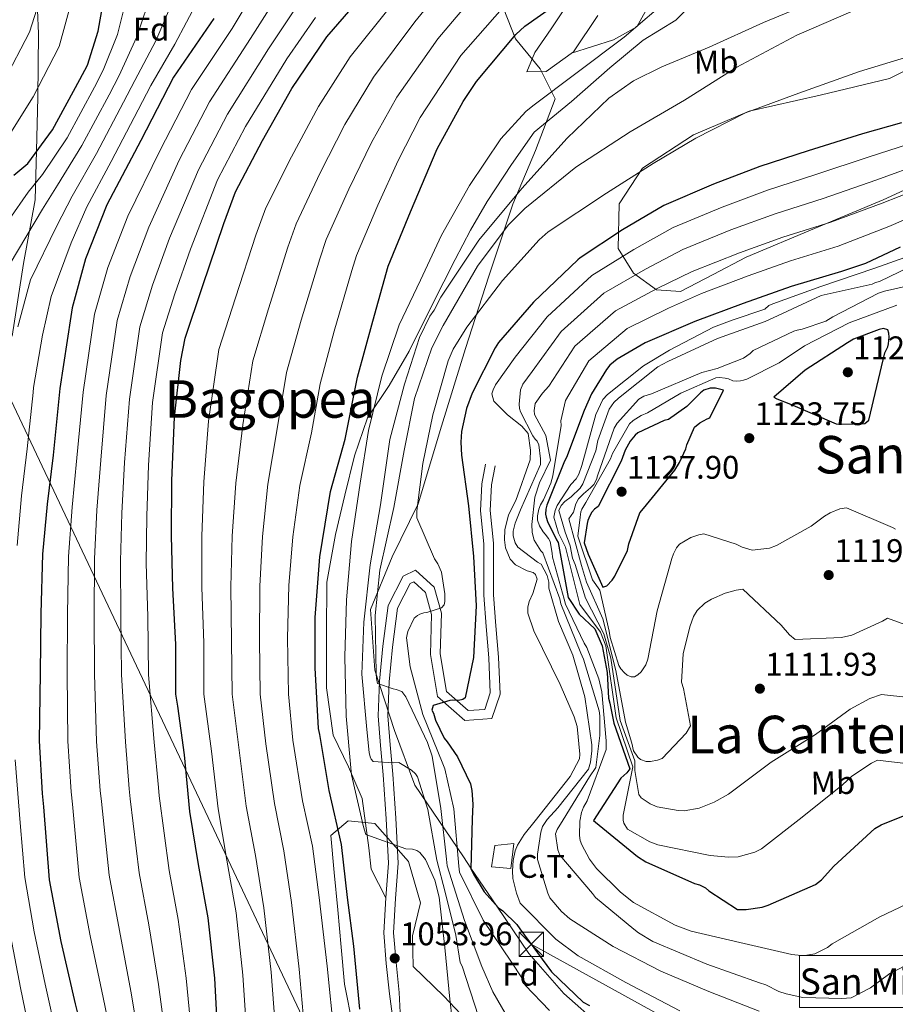
# Model space of a CAD drawing. Extents: x 641239 to 648142, y 748599 to 753369.
# Drawn here: x 646069 to 646337, y 751999 to 752301 of the extents above; entities that cross this region are included whole.
import ezdxf
from ezdxf.enums import TextEntityAlignment as Align

# ---------------------------------------------------------------- set-up
doc = ezdxf.new("R2010")
doc.units = 0
doc.header["$MEASUREMENT"] = 0
doc.linetypes.add('DGN Style 3', pattern=[111.159636, 79.39974, -31.759896])
doc.linetypes.add('DGN Style 7', pattern=[158.79948, 71.459766, -31.759896, 23.819922, -31.759896])
for name, color, linetype in [('Nivel 1', 7, 'Continuous'), ('Nivel 19', 7, 'Continuous'), ('Nivel 21', 7, 'Continuous'), ('Nivel 32', 7, 'Continuous'), ('Nivel 33', 7, 'Continuous'), ('Nivel 35', 7, 'Continuous'), ('Nivel 36', 7, 'Continuous'), ('Nivel 37', 7, 'Continuous'), ('Nivel 4', 7, 'Continuous'), ('Nivel 41', 7, 'Continuous'), ('Nivel 44', 7, 'Continuous'), ('Nivel 45', 7, 'Continuous'), ('Nivel 5', 7, 'Continuous'), ('Nivel 57', 7, 'Continuous'), ('Nivel 62', 7, 'Continuous'), ('Nivel 7', 7, 'Continuous')]:
    doc.layers.add(name, color=color, linetype=linetype)
doc.styles.add('Style-arial', font='arial.shx', dxfattribs={"bigfont": 'arialbig.shx'})
doc.styles.add('Style-arialn', font='arialn.shx', dxfattribs={"bigfont": 'arialnbig.shx'})
doc.styles.add('Style-times', font='times.shx', dxfattribs={"bigfont": 'timesbig.shx'})

# ---------------------------------------------------------------- blocks, each defined once
blk = doc.blocks.new('5PATER_4')
at = {"layer": 'Nivel 7', "linetype": 'Continuous', "lineweight": 0}
h = blk.add_hatch(color=53, dxfattribs=at)
edge = h.paths.add_edge_path()
edge.add_ellipse((0, 0), major_axis=(-1.08, -1.13), ratio=0.999422, start_angle=0, end_angle=360)
blk = doc.blocks.new('5TME')
at = {"layer": 'Nivel 32', "color": 7, "linetype": 'Continuous', "lineweight": 0}
for p, q in [((-3.75, 3.75), (3.75, -3.75)), ((3.72, 3.78), (-3.72, -3.78))]:
    blk.add_line(p, q, dxfattribs=at)
at = {"layer": 'Nivel 32', "color": 7, "linetype": 'Continuous', "lineweight": 0, "flags": 128}
blk.add_lwpolyline([(-3.75, -3.75), (3.75, -3.75), (3.75, 3.75), (-3.75, 3.75), (-3.72, -3.78)], dxfattribs=at)

msp = doc.modelspace()

# ---------------------------------------------------------------- linework, layer by layer
at = {"layer": 'Nivel 1', "color": 7, "linetype": 'Continuous', "lineweight": 0}
msp.add_polyline3d([(646067.1, 752384.905, 950.562), (646069.94, 752375.593, 951.971), (646072.468, 752364.111, 954.435), (646073.522, 752354.996, 956.328), (646074.105, 752344.722, 958.422), (646074.556, 752326.694, 961.771), (646073.794, 752310.786, 963.953), (646074.385, 752296.32, 966.427), (646074.118, 752276.87, 970.645), (646073.758, 752260.34, 974.93), (646073.349, 752245.334, 982.37), (646069.782, 752225.779, 987.37), (646066.299, 752203.558, 989.276)], dxfattribs=at)
at = {"layer": 'Nivel 21', "color": 7, "linetype": 'DGN Style 3', "lineweight": 0}
for points in [[(646276.295, 752307.075, 1056.683), (646269.867, 752300.429, 1056.742), (646259.864, 752294.318, 1055.851), (646249.603, 752285.825, 1056.029), (646237.887, 752275.525, 1055.91), (646226.452, 752266.121, 1056.088), (646219.484, 752256.197, 1056.742), (646211.947, 752244.777, 1056.742), (646206.846, 752236.032, 1057.118), (646202.137, 752227.079, 1057.455), (646195.234, 752213.292, 1057.455), (646188.043, 752198.906, 1057.099), (646181.977, 752188.403, 1055.791), (646175.306, 752178.484, 1054.721), (646171.34, 752166.826, 1055.078), (646168.319, 752154.761, 1054.85), (646165.501, 752142.655, 1054.424), (646162.772, 752128.047, 1053.354), (646162.738, 752112.294, 1053.77), (646162.718, 752095.65, 1053.354), (646164.743, 752081.12, 1054.068), (646169.408, 752071.406, 1054.38), (646173.687, 752061.654, 1054.543), (646175.722, 752046.53, 1054.068), (646176.425, 752040.003, 1054.246), (646180.941, 752031.162, 1053.332)], [(646180.941, 752031.162, 1053.332), (646181.708, 752041.869, 1054.388), (646180.974, 752055.426, 1057.076), (646180.069, 752068.888, 1059.975), (646179.258, 752077.933, 1061.675), (646178.578, 752086.992, 1063.244), (646178.955, 752097.689, 1064.71), (646180.005, 752108.415, 1066.096), (646181.58, 752120.924, 1068.117), (646186.185, 752129.917, 1068.771), (646190.018, 752131.764, 1068.712), (646195.752, 752126.51, 1068.533), (646197.966, 752118.522, 1069.425), (646197.58, 752106.033, 1070.495), (646199.556, 752094.475, 1073.347), (646206.191, 752088.641, 1074.298), (646211.238, 752089.023, 1074.655), (646212.936, 752094.104, 1074.595), (646212.461, 752104.795, 1074.536), (646211.674, 752114.448, 1074.589), (646210.95, 752124.089, 1074.833), (646210.985, 752139.841, 1076.795), (646209.926, 752149.929, 1077.092), (646210.381, 752158.258, 1077.211), (646211.471, 752164.22, 1077.448)], [(646195.429, 751923.722, 1052.189), (646188.844, 751934.695, 1052.189), (646186.59, 751945.06, 1052.486), (646185.917, 751953.963, 1052.621), (646185.402, 751962.873, 1052.665), (646185.186, 751971.491, 1052.479), (646184.818, 751980.101, 1052.308), (646183.538, 751990.932, 1052.391), (646182.079, 752001.752, 1052.546), (646181.063, 752011.098, 1052.731), (646180.282, 752020.446, 1052.962), (646180.941, 752031.162, 1053.332)]]:
    msp.add_polyline3d(points, dxfattribs=at)
at = {"layer": 'Nivel 21', "color": 7, "linetype": 'Continuous', "lineweight": 0}
msp.add_polyline3d([(646185.307, 751996.071, 1052.486), (646185.044, 752002.113, 1052.546), (646184.037, 752011.384, 1052.731), (646183.277, 752020.479, 1052.962), (646183.921, 752030.964, 1053.332), (646184.701, 752041.843, 1054.388), (646183.956, 752055.607, 1057.076), (646183.047, 752069.122, 1059.975), (646182.235, 752078.178, 1061.675), (646181.569, 752087.051, 1063.244), (646181.937, 752097.491, 1064.71), (646182.974, 752108.083, 1066.096), (646184.478, 752120.03, 1068.117), (646188.386, 752127.662, 1068.771), (646189.492, 752128.195, 1068.712), (646193.102, 752124.887, 1068.533), (646194.966, 752118.161, 1069.425), (646194.585, 752105.825, 1070.495), (646196.79, 752092.93, 1073.347), (646205.163, 752085.568, 1074.298), (646213.442, 752086.194, 1074.655), (646215.945, 752093.683, 1074.595), (646215.443, 752104.983, 1074.536), (646214.652, 752114.681, 1074.589), (646213.937, 752124.198, 1074.833), (646213.972, 752139.994, 1076.795), (646212.922, 752150.004, 1077.092), (646213.353, 752157.907, 1077.211), (646214.409, 752163.683, 1077.448)], dxfattribs=at)
at = {"layer": 'Nivel 32', "color": 6, "linetype": 'DGN Style 7', "lineweight": 0}
msp.add_polyline3d([(646045.154, 751774.241, 1055), (646110.064, 751857.702, 1054.15), (646165.543, 751937.631, 1046.328), (646225.525, 752016.948, 1075), (646296.502, 751977.947, 1075), (646326.456, 751961.628, 1070), (646379.688, 751931.514, 1065), (646411.119, 751911.948, 1060.153)], dxfattribs=at)
at = {"layer": 'Nivel 32', "color": 7, "linetype": 'Continuous', "lineweight": 0}
msp.add_3dface([(646214.377, 752047.217, 1077.671), (646220.191, 752047.908, 1079.6), (646219.25, 752040.166, 1079.764), (646213.298, 752040.661, 1077.316)], dxfattribs=at)
at = {"layer": 'Nivel 33', "color": 7, "linetype": 'Continuous', "lineweight": 0}
msp.add_polyline3d([(645884.99, 752656.341, 870), (645950.892, 752491.737, 910), (645957.047, 752414.192, 915), (646177.214, 751948.277, 1050), (646173.576, 751933.166, 1050.263)], dxfattribs=at)
at = {"layer": 'Nivel 35', "color": 92, "linetype": 'DGN Style 3', "lineweight": 0}
for points in [[(646215.458, 752308.037, 1049.263), (646220.666, 752294.765, 1052.053), (646228.303, 752285.494, 1054.587), (646232.823, 752276.347, 1057.13), (646226.851, 752260.436, 1061.071), (646219.82, 752243.967, 1064.916), (646212.527, 752221.879, 1068.003), (646205.322, 752199.712, 1068.64), (646198.036, 752175.888, 1067.026), (646190.88, 752152.073, 1065.255), (646182.851, 752135.845, 1066.284), (646176.185, 752119.665, 1067.286), (646177.566, 752101.065, 1064.708), (646183.575, 752082.546, 1062.885), (646189.78, 752065.722, 1064.07), (646204.699, 752043.73, 1067.605), (646206.993, 752040.348, 1075), (646214.913, 752028.673, 1075), (646224.771, 752014.14, 1072.363), (646235.466, 752001.852, 1073.298), (646248.012, 751990.828, 1073.21), (646260.069, 751982.229, 1073.52), (646272.819, 751975.16, 1072.702), (646285.945, 751973.918, 1070.562)], [(646513.16, 752231.393, 1079.303), (646486.35, 752240.256, 1079.642), (646459.541, 752249.12, 1079.98), (646442.368, 752258.003, 1081.345), (646425.384, 752267.172, 1083.196), (646402.877, 752271.349, 1084.303), (646380.523, 752267.271, 1085.396), (646357.01, 752256.299, 1088.161), (646333.49, 752245.327, 1090.305), (646312.414, 752236.501, 1090.39), (646291.464, 752227.699, 1090.305), (646281.338, 752222.419, 1090.277), (646271.325, 752217.207, 1090.135), (646263.979, 752217.726, 1087.422), (646256.841, 752222.89, 1083.873), (646252.174, 752230.361, 1082.097), (646252.489, 752244.087, 1079.686), (646259.69, 752255.101, 1077.78), (646275.3, 752265.299, 1075.518), (646292.409, 752272.574, 1074.056), (646314.108, 752277.47, 1073.79), (646335.408, 752282.601, 1073.717), (646361.292, 752295.468, 1073.044), (646387.476, 752307.168, 1070.332)], [(646208.228, 751991.012, 1058.823), (646198.751, 752001.01, 1060.515), (646189.288, 752010.163, 1057.807), (646189.133, 752019.578, 1057.942), (646191.502, 752029.667, 1057.807), (646187.906, 752042.304, 1055.776), (646177.555, 752053.981, 1054.253), (646169.367, 752054.796, 1053.983), (646164.072, 752050.37, 1053.745), (646165.096, 752039.013, 1051.848), (646166.145, 752027.552, 1050.36), (646167.18, 752016.116, 1050.426), (646168.218, 752004.734, 1050.529), (646171.381, 751988.685, 1050.69)]]:
    msp.add_polyline3d(points, dxfattribs=at)
at = {"layer": 'Nivel 36', "color": 92, "linetype": 'Continuous', "lineweight": 0}
for points in [[(646309.764, 752347.485, 1053.35), (646312.618, 752342.052, 1054.788), (646313.126, 752336.982, 1055.719), (646307.689, 752333.083, 1056.142), (646297.965, 752332.498, 1054.28), (646284.927, 752327.625, 1053.35), (646274.949, 752316.879, 1053.011), (646262.426, 752306.513, 1054.619), (646257.906, 752298.397, 1054.45), (646250.777, 752294.47, 1054.28), (646237.912, 752290.36, 1051.657)], [(646245.939, 752301.879, 1051.107), (646238.455, 752290.754, 1051.26), (646230.092, 752284.69, 1051.767), (646224.169, 752284.591, 1050.752), (646226.609, 752290.556, 1050.583), (646231.615, 752297.794, 1050.15), (646236.523, 752305.11, 1049.736)]]:
    msp.add_polyline3d(points, dxfattribs=at)
at = {"layer": 'Nivel 4', "color": 30, "linetype": 'Continuous', "lineweight": 30, "flags": 128}
for points, elevation in [([(646066.827, 752252.871), (646071.089, 752256.478), (646078.676, 752266.819), (646087.062, 752282.281), (646089.347, 752286.641), (646092.708, 752297.109), (646095.482, 752313.361)], 975), ([(646129.442, 751987.077), (646128.431, 752006.508), (646126.452, 752025.039), (646123.429, 752041.391), (646120.801, 752057.652), (646119.135, 752075.108), (646117.119, 752090.004), (646116.468, 752093.725), (646116.509, 752108.95), (646115.533, 752126.221), (646115.169, 752142.225), (646115.278, 752159.219), (646116.034, 752178.679), (646118.005, 752195.999), (646119.363, 752202.897), (646124.699, 752218.702), (646131.251, 752238.062), (646134.822, 752247.747), (646143.105, 752263.502), (646152.072, 752279.465), (646162.808, 752295.36), (646175.72, 752310.308)], 1025), ([(646172.964, 751997.022), (646171.07, 752016.34), (646169.151, 752031.336), (646167.308, 752047.61), (646163.497, 752064.146), (646160.657, 752081.288), (646160.233, 752083.147), (646159.235, 752101.792), (646159.273, 752117.213), (646160.633, 752135.8), (646163.932, 752155.892), (646168.479, 752171.88), (646172.189, 752190.898), (646176.912, 752208.067), (646181.64, 752224.942), (646188.434, 752241.654), (646196.657, 752260.945), (646204.665, 752275.516), (646208.688, 752281.673), (646220.825, 752296.019), (646223.532, 752298.618), (646240.035, 752310.287)], 1050), ([(646128.159, 752300.988), (646115.788, 752283.004), (646105.798, 752263.586), (646095.324, 752243.768), (646088.822, 752227.256), (646084.654, 752212.159), (646084.305, 752209.501), (646080.94, 752187.444), (646078.826, 752166.978), (646077.012, 752152.019), (646075.598, 752136.672), (646075.117, 752118.395), (646074.832, 752100.121), (646074.588, 752079.393), (646075.448, 752063.201), (646075.909, 752059.083), (646077.657, 752036.718), (646081.213, 752017.82), (646085.658, 751998.643), (646090.292, 751979.862)], 1000), ([(646339.104, 752269.002), (646327.162, 752265.628), (646310.493, 752260.375), (646295.647, 752255.552), (646281.382, 752250.167), (646266.164, 752243.623), (646253.478, 752236.148), (646240.525, 752227.525), (646239.849, 752226.885), (646226.167, 752213.961), (646215.451, 752201.544), (646214.448, 752199.926), (646207.359, 752186.025), (646205.664, 752181.364), (646204.123, 752174.304), (646203.893, 752170.983), (646204.13, 752167.041), (646206.277, 752151.464), (646207.795, 752135.876), (646208.618, 752120.791), (646207.796, 752104.936), (646205.199, 752092.597), (646204.522, 752092.014), (646203.212, 752091.706), (646201.437, 752091.848), (646200.58, 752091.776), (646195.459, 752090.204), (646195.025, 752088.824), (646195.499, 752087.803), (646196.163, 752085.698), (646198.771, 752080.194), (646199.763, 752079.066), (646202.87, 752074.486), (646206.897, 752066.203), (646207.331, 752064.151), (646207.631, 752059.924), (646207.364, 752055.345), (646206.988, 752040.126), (646207.76, 752038.423), (646211.11, 752033.046), (646215.424, 752028.085), (646216.755, 752027.192), (646221.113, 752023.032), (646222.051, 752021.676), (646231.765, 752008.455), (646241.469, 751999.237), (646243.374, 751998.182)], 1075), ([(646338.723, 752230.82), (646328.055, 752225.781), (646320.66, 752223.37), (646305.296, 752218.768), (646290.514, 752213.489), (646275.736, 752207.981), (646260.46, 752201.493), (646251.851, 752196.488), (646249.651, 752194.622), (646248.587, 752193.288), (646244.023, 752185.778), (646241.762, 752180.707), (646236.284, 752166.261), (646235.673, 752165.164), (646230.293, 752151.692), (646230.027, 752150.487), (646229.939, 752148.941), (646230.068, 752148.028), (646230.491, 752146.663), (646233.216, 752140.989), (646233.744, 752140.197), (646236.817, 752123.338), (646240.232, 752118.214), (646245.07, 752113.749), (646247.239, 752108.486), (646248.768, 752100.281), (646249.238, 752092.415), (646249.607, 752090.877), (646250.865, 752084.767), (646255.719, 752070.734), (646254.823, 752069.575), (646252.964, 752067.886), (646244.659, 752054.937), (646245.24, 752054.374), (646258.112, 752043.837), (646260.712, 752042.222), (646275.636, 752035.551), (646277.129, 752035.175), (646278.975, 752034.234), (646279.962, 752033.335), (646288.751, 752027.591), (646291.495, 752027.637), (646296.344, 752028.347), (646298.164, 752028.949), (646312.756, 752035.311), (646314.562, 752036.771), (646318.325, 752040.894), (646330.943, 752052.485), (646332.868, 752053.604), (646343.775, 752058.018)], 1100), ([(646333.945, 752198.371), (646334.885, 752200.274), (646335.156, 752201.193), (646335.294, 752203.197), (646335.216, 752204.454), (646334.914, 752205.421), (646333.591, 752205.857), (646332.223, 752205.605), (646324.38, 752202.615), (646322.569, 752201.498), (646309.555, 752193.103), (646299.971, 752184.823), (646300.837, 752184.322), (646305.097, 752182.62), (646319.095, 752176.62), (646320.527, 752176.472), (646327.843, 752176.708), (646329.085, 752177.701), (646333.945, 752198.371)], 1125), ([(646284.495, 752186.909), (646282.082, 752187.556), (646280.424, 752187.528), (646278.489, 752186.924), (646277.473, 752186.163), (646273.196, 752181.974), (646267.658, 752177.993), (646266.291, 752177.627), (646258.233, 752173.833), (646257.443, 752173.191), (646255.874, 752171.277), (646254.376, 752168.507), (646253.116, 752165.169), (646246.086, 752151.212), (646244.897, 752150.449), (646244.112, 752149.52), (646243.444, 752148.423), (646242.839, 752146.983), (646242.626, 752146.007), (646241.732, 752140.11), (646242.941, 752136.626), (646247.469, 752126.529), (646248.663, 752126.949), (646250.351, 752128.636), (646251.188, 752129.85), (646255.059, 752137.807), (646255.484, 752139.759), (646258.871, 752149.309), (646259.935, 752150.642), (646269.519, 752162.354), (646271.023, 752164.781), (646272.955, 752168.988), (646273.278, 752170.195), (646275.648, 752175.553), (646277.284, 752176.895), (646279.493, 752178.19), (646280.288, 752178.49), (646284.495, 752186.909)], 1125)]:
    msp.add_lwpolyline(points, dxfattribs=dict(at, elevation=elevation))
at = {"layer": 'Nivel 5', "color": 30, "linetype": 'Continuous', "lineweight": 0, "flags": 128}
for points, elevation in [([(646127.937, 752472.807), (646125.194, 752455.485), (646123.541, 752438.663), (646122.168, 752421.203), (646122.212, 752404.465), (646122.057, 752383.693), (646122.076, 752364.314), (646119.019, 752341.307), (646114.366, 752325.441), (646109.436, 752310.012), (646104.443, 752295.106), (646099.066, 752283.52), (646095.995, 752277.599), (646087.639, 752261.958), (646080.163, 752249.82), (646075.594, 752242.512), (646065.681, 752225.838)], 985), ([(646063.705, 752281.596), (646071.577, 752296.804), (646077.582, 752315.823)], 965), ([(646086.196, 752312.628), (646080.675, 752292.385), (646072.685, 752276.962), (646062.186, 752260.273)], 970), ([(646147.268, 751988.005), (646145.691, 752008.351), (646143.461, 752028.183), (646140.903, 752044.215), (646138.098, 752059.303), (646135.78, 752077.361), (646133.75, 752093.679), (646133.609, 752109.916), (646133.322, 752126.626), (646133.757, 752142.106), (646134.901, 752158.457), (646137.076, 752176.285), (646140.066, 752195.907), (646144.876, 752211.874), (646150.852, 752230.835), (646153.372, 752237.994), (646160.758, 752253.586), (646168.371, 752268.456), (646177.119, 752282.998), (646189.835, 752299.951), (646200.858, 752313.587)], 1035), ([(646059.421, 752230.891), (646071.21, 752247.692), (646075.626, 752253.149), (646083.158, 752264.388), (646091.529, 752279.94), (646094.207, 752285.081), (646098.576, 752296.107), (646102.459, 752311.686)], 980), ([(646123.391, 752306.663), (646116.178, 752293.103), (646108.785, 752280.399), (646104.928, 752272.918), (646096.602, 752257.097), (646089.238, 752243.163), (646084.361, 752232.153), (646078.2, 752215.731), (646075.538, 752203.823), (646072.838, 752187.771), (646072.725, 752186.238), (646070.888, 752168.984), (646069.186, 752154.565), (646067.801, 752139.247)], 995), ([(646068.022, 752206.346), (646071.94, 752220.784), (646079.977, 752237.333), (646084.701, 752246.492), (646092.121, 752259.527), (646100.462, 752275.259), (646103.926, 752281.96), (646110.311, 752294.104), (646116.414, 752308.337)], 990), ([(646098.097, 751981.788), (646094.17, 752000.616), (646090.215, 752019.514), (646086.851, 752037.437), (646084.78, 752059.927), (646084.367, 752063.675), (646083.395, 752079.289), (646083.162, 752099.991), (646083.301, 752118.18), (646083.554, 752135.939), (646084.65, 752151.093), (646086.147, 752166.222), (646088.035, 752186.362), (646091.584, 752210.246), (646095.665, 752224.561), (646101.747, 752240.373), (646111.678, 752260.561), (646121.309, 752279.206), (646133.76, 752297.895), (646140.105, 752308.558)], 1005), ([(646142.217, 752126.828), (646143.051, 752142.046), (646144.713, 752158.075), (646147.596, 752175.087), (646150.418, 752192.413), (646154.964, 752208.459), (646160.653, 752227.221), (646162.648, 752233.118), (646169.585, 752248.627), (646176.521, 752262.952), (646184.275, 752276.817), (646196.893, 752294.772), (646208.722, 752308.814)], 1040), ([(646202.645, 751981.655), (646200.507, 752000.099), (646198.985, 752015.921), (646197.24, 752031.395), (646195.895, 752036.579), (646193.042, 752042.996), (646191.348, 752045.085), (646190.421, 752045.756), (646189.099, 752046.134), (646187.038, 752046.215), (646174.779, 752050.644), (646174.053, 752052.978), (646170.412, 752068.936), (646170.205, 752071.049), (646168.739, 752086.929), (646168.321, 752105.172), (646168.889, 752122.574), (646170.363, 752140.562), (646173.04, 752158.399), (646175.574, 752174.575), (646179.702, 752191.235), (646184.989, 752206.941), (646191.511, 752220.723), (646198.033, 752234.448), (646206.588, 752249.751), (646216.19, 752264.042), (646223.83, 752272.465), (646225.976, 752274.16), (646239.199, 752284.048), (646254.059, 752295.223), (646268.891, 752308.057)], 1055), ([(646209.35, 751994.754), (646204.285, 752010.288), (646203.695, 752011.365), (646202.381, 752019.777), (646199.157, 752032.91), (646196.593, 752042.77), (646193.816, 752058.342), (646190.674, 752068.358), (646190.03, 752069.263), (646188.752, 752070.386), (646184.88, 752072.724), (646183.281, 752072.583), (646177.037, 752073.051), (646176.454, 752073.728), (646176.098, 752074.466), (646175.79, 752075.776), (646175.043, 752082.858), (646173.502, 752099.824), (646174.209, 752115.74), (646176.089, 752133.392), (646179.273, 752151.752), (646182.143, 752171.767), (646186.665, 752188.776), (646191.289, 752203.099), (646194.385, 752209.615), (646195.727, 752211.468), (646197.776, 752215.507), (646209.442, 752232.979), (646222.68, 752248.818), (646236.497, 752264.209), (646249.279, 752276.493), (646256.855, 752281.883), (646265.596, 752286.09), (646280.14, 752292.168), (646296.777, 752299.711), (646314.901, 752307.279)], 1060), ([(646105.902, 751983.714), (646102.682, 752002.589), (646099.216, 752021.208), (646096.046, 752038.155), (646093.65, 752060.772), (646093.287, 752064.149), (646092.203, 752079.186), (646091.492, 752099.861), (646091.485, 752117.964), (646091.51, 752135.206), (646092.288, 752150.167), (646093.469, 752165.466), (646095.13, 752185.279), (646098.514, 752208.333), (646102.508, 752221.867), (646108.17, 752236.979), (646117.558, 752257.536), (646126.83, 752275.408), (646139.361, 752294.802), (646146.52, 752306.115)], 1010), ([(646113.706, 751985.639), (646111.193, 752004.562), (646108.218, 752022.901), (646105.24, 752038.874), (646102.521, 752061.616), (646102.206, 752064.622), (646101.01, 752079.082), (646099.823, 752099.731), (646099.668, 752117.749), (646099.467, 752134.473), (646099.926, 752149.24), (646100.79, 752164.709), (646102.226, 752184.197), (646105.443, 752206.419), (646109.352, 752219.172), (646114.592, 752233.584), (646123.437, 752254.511), (646132.351, 752271.611), (646144.961, 752291.708), (646152.936, 752303.671)], 1015), ([(646129.137, 751938.717), (646133.249, 751945.713), (646138.483, 751963.337), (646138.851, 751968.663), (646138.355, 751987.541), (646137.061, 752007.43), (646134.956, 752026.611), (646132.166, 752042.803), (646129.449, 752058.477), (646127.458, 752076.234), (646125.109, 752093.702), (646125.059, 752109.433), (646124.428, 752126.423), (646124.463, 752142.165), (646125.09, 752158.838), (646126.555, 752177.482), (646129.715, 752199.402), (646134.787, 752215.288), (646141.052, 752234.448), (646144.097, 752242.871), (646151.932, 752258.544), (646160.222, 752273.961), (646169.964, 752289.179), (646182.778, 752305.129)], 1030), ([(646165.095, 751988.932), (646162.952, 752010.194), (646160.47, 752031.328), (646158.377, 752047.039), (646155.395, 752060.954), (646152.425, 752079.614), (646151.032, 752093.632), (646150.709, 752110.883), (646151.111, 752127.031), (646152.345, 752141.987), (646154.524, 752157.694), (646158.117, 752173.89), (646160.769, 752188.918), (646165.053, 752205.045), (646170.453, 752223.608), (646171.923, 752228.241), (646178.411, 752243.669), (646184.67, 752257.447), (646191.43, 752270.636), (646203.95, 752289.594), (646216.585, 752304.04)], 1045), ([(646324.292, 752303.316), (646307.024, 752295.877), (646288.594, 752286.073), (646272.515, 752275.965), (646255.857, 752266.248), (646239.218, 752255.386), (646223.525, 752242.71), (646218.404, 752237.591), (646209.003, 752225.019), (646198.494, 752206.766), (646195.004, 752199.9), (646189.656, 752184.364), (646186.49, 752168.406), (646183.348, 752150.962), (646179.091, 752131.726), (646177.606, 752117.856), (646177.961, 752100.013), (646178.043, 752098.526), (646178.355, 752096.93), (646183.131, 752095.293), (646184.106, 752095.138), (646185.776, 752094.479), (646187.061, 752092.899), (646193.645, 752078.877), (646195.089, 752074.611), (646197.816, 752058.637), (646199.562, 752043.105), (646199.769, 752040.992), (646205.083, 752024.203), (646210.41, 752010.104), (646213.686, 752002.321), (646219.102, 751993.143)], 1065), ([(646121.511, 751987.565), (646119.705, 752006.535), (646117.219, 752024.595), (646114.435, 752039.592), (646111.391, 752062.461), (646111.126, 752065.096), (646109.818, 752078.979), (646108.153, 752099.601), (646107.852, 752117.533), (646107.423, 752133.74), (646107.564, 752148.314), (646108.112, 752163.953), (646109.321, 752183.114), (646112.373, 752204.506), (646116.195, 752216.478), (646121.015, 752230.19), (646129.317, 752251.486), (646137.872, 752267.813), (646150.562, 752288.615), (646159.351, 752301.228)], 1020), ([(646231.116, 751996.604), (646223.605, 752004.431), (646222.595, 752006.703), (646219.484, 752011.456), (646210.745, 752024.298), (646203.519, 752039.109), (646203.317, 752040.936), (646201.766, 752058.474), (646199.043, 752070.786), (646198.389, 752072.32), (646192.301, 752087.436), (646188.339, 752102.073), (646187.275, 752110.981), (646187.429, 752112.013), (646187.7, 752112.933), (646189.578, 752116.969), (646190.65, 752117.845), (646191.387, 752118.258), (646192.525, 752118.62), (646193.496, 752118.75), (646197.992, 752120.141), (646198.777, 752121.127), (646198.988, 752122.16), (646199.007, 752124.449), (646197.982, 752131.068), (646196.852, 752133.624), (646195.854, 752135.152), (646190.437, 752147.819), (646190.403, 752149.878), (646192.219, 752164.497), (646195.289, 752179.366), (646199.991, 752195.921), (646201.589, 752199.552), (646205.767, 752206.315), (646216.743, 752220.571), (646227.919, 752233.115), (646230.738, 752235.565), (646248.563, 752247.361), (646262.885, 752256.525), (646275.972, 752264.237), (646291.288, 752272.044), (646307.607, 752278.094), (646326.204, 752284.697), (646346.071, 752290.692)], 1070), ([(646344.115, 752263.329), (646329.169, 752258.522), (646312.797, 752253.062), (646297.996, 752248.321), (646284.039, 752243.128), (646269.07, 752236.864), (646257.024, 752230.13), (646244.136, 752222.1), (646230.425, 752209.454), (646220.606, 752197.095), (646214.53, 752188.554), (646213.812, 752187.055), (646213.432, 752185.79), (646214.065, 752183.529), (646218.228, 752179.375), (646222.661, 752175.891), (646224.562, 752173.618), (646225.276, 752168.538), (646225.211, 752165.562), (646220.785, 752153.074), (646219.343, 752150.361), (646218.571, 752148.631), (646217.443, 752144.207), (646217.325, 752141.002), (646217.651, 752138.604), (646219.082, 752135.138), (646220.714, 752133.335), (646224.29, 752131.564), (646226.131, 752130.965), (646226.828, 752130.347), (646227.365, 752128.983), (646226.009, 752124.555), (646224.905, 752122.134), (646224.477, 752120.354), (646224.449, 752118.58)], 1080), ([(646346.439, 752256.898), (646331.177, 752251.417), (646315.102, 752245.75), (646300.345, 752241.09), (646286.696, 752236.089), (646271.977, 752230.106), (646260.57, 752224.112), (646247.748, 752216.675), (646234.682, 752204.947), (646225.762, 752192.646), (646222.935, 752188.751), (646222.22, 752187.023), (646221.835, 752182.668), (646221.915, 752181.296), (646222.218, 752180.272), (646226.002, 752172.897), (646226.706, 752171.879), (646227.287, 752171.317), (646227.878, 752170.183), (646228.351, 752165.842), (646228.322, 752164.183), (646222.204, 752150.236), (646220.555, 752146.147), (646219.967, 752143.677), (646219.991, 752142.247), (646220.598, 752140.14), (646221.365, 752138.78), (646227.391, 752134.189), (646228.546, 752133.522), (646230.377, 752130.12), (646230.869, 752128.011), (646230.899, 752126.238), (646233.874, 752115.933), (646238.279, 752105.651), (646241.982, 752092.841)], 1085), ([(646348.763, 752250.466), (646333.184, 752244.311), (646317.406, 752238.437), (646302.695, 752233.858), (646289.354, 752229.05), (646274.883, 752223.347), (646264.116, 752218.094), (646251.359, 752211.251), (646238.94, 752200.439), (646230.917, 752188.196), (646228.973, 752186.075), (646226.752, 752182.864), (646226.387, 752180.684), (646226.465, 752179.484)], 1090), ([(646351.087, 752244.035), (646335.192, 752237.206), (646319.711, 752231.125), (646305.044, 752226.627), (646292.011, 752222.011), (646277.79, 752216.589), (646267.662, 752212.076), (646254.971, 752205.826), (646243.197, 752195.932), (646236.073, 752183.747), (646234.622, 752177.503), (646234.702, 752176.132), (646232.155, 752160.7), (646231.563, 752158.459), (646229.303, 752153.329), (646228.357, 752151.769), (646227.864, 752150.445), (646227.441, 752148.378), (646227.463, 752147.063), (646228.007, 752145.298)], 1095), ([(646297.152, 752211.842), (646298.45, 752212.95), (646299.643, 752213.428), (646314.373, 752218.708), (646330.926, 752224.419), (646346.169, 752229.764)], 1105), ([(646241.294, 752158.163), (646245.358, 752168.357), (646245.993, 752171.457), (646249.437, 752181.069), (646250.89, 752183.152), (646252.24, 752184.491), (646264.381, 752194.075), (646267.442, 752195.785), (646282.657, 752202.79), (646297.273, 752208.011), (646299.772, 752209.139), (646314.417, 752216.02), (646330.151, 752219.428), (646330.887, 752219.841), (646332.537, 752220.384), (646344.002, 752225.895)], 1110), ([(646258.481, 752184.194), (646260.011, 752185.078), (646262.402, 752185.804), (646277.853, 752192.412), (646282.581, 752193.635), (646290.595, 752196.801), (646292.631, 752198.208), (646293.588, 752199.139), (646306.075, 752205.068), (646307.1, 752205.371), (646308.641, 752205.626), (646315.922, 752208.093), (646318.074, 752209.444), (646332.084, 752216.715), (646333.904, 752217.317), (646348.837, 752220.712)], 1115), ([(646337.296, 752144.259), (646336.371, 752144.816), (646322.255, 752150.816), (646320.2, 752150.496), (646317.244, 752149.36), (646315.431, 752148.3), (646311.364, 752145.2), (646300.765, 752139.245), (646298.603, 752138.522), (646293.293, 752137.862), (646290.189, 752138.783), (646288.342, 752139.724), (646278.507, 752142.879), (646276.91, 752142.566), (646274.464, 752141.724), (646270.95, 752139.721), (646270.054, 752138.562), (646269.112, 752136.715), (646268.621, 752135.277), (646264.14, 752119.24), (646261.241, 752104.375), (646260.641, 752102.648), (646259.245, 752100.566), (646258.174, 752099.632), (646257.154, 752099.043), (646256.182, 752099.027), (646254.915, 752099.521), (646254.103, 752100.194), (646252.995, 752101.434), (646252.405, 752102.511), (646249.723, 752111.031), (646249.417, 752113.059), (646246.584, 752125.637), (646244.351, 752128.752), (646239.812, 752142.156), (646240.491, 752148.024), (646240.751, 752149.573), (646241.08, 752150.436), (646242.304, 752152.516), (646249.805, 752165.857), (646250.406, 752167.526), (646255.632, 752176.652), (646256.817, 752177.644), (646259.251, 752179.172), (646261.183, 752180.006), (646271.437, 752186.069), (646282.115, 752190.709), (646283.315, 752190.787), (646285.034, 752190.644), (646286.068, 752190.375), (646287.393, 752189.825), (646288.367, 752189.727), (646289.682, 752189.806), (646290.651, 752189.994), (646291.675, 752190.354), (646301.547, 752195.324), (646309.297, 752200.545), (646323.024, 752207.639), (646337.637, 752213.031)], 1120), ([(646348.177, 752071.497), (646331.725, 752073.454), (646329.852, 752072.565), (646323.911, 752068.576), (646321.038, 752065.896), (646308.674, 752055.964), (646296.194, 752046.202), (646294.151, 752045.196), (646289.026, 752043.737), (646286.053, 752043.63), (646280.437, 752044.166), (646264.364, 752047.445), (646261.888, 752048.377), (646255.016, 752052.267), (646253.898, 752054.079), (646253.711, 752055.048), (646253.686, 752056.535), (646256.64, 752071.367), (646251.537, 752086.375), (646248.38, 752108.552), (646246.769, 752112.706), (646240.389, 752121.216), (646236.024, 752138.802), (646233.876, 752143.09), (646232.425, 752147.946), (646232.847, 752150.07), (646233.452, 752151.568), (646237.636, 752157.988), (646239.322, 752159.789), (646240.1, 752161.175), (646241.085, 752163.823), (646245.287, 752179.455), (646247.498, 752184.126), (646248.904, 752185.579), (646259.969, 752194.46), (646267.899, 752199.226), (646281.454, 752206.317), (646287.197, 752208.472), (646297.152, 752211.842)], 1105), ([(646250.907, 752175.258), (646251.853, 752176.818), (646258.481, 752184.194)], 1115), ([(646226.465, 752179.484), (646229.998, 752173.064), (646231.391, 752165.439), (646228.033, 752158.47), (646226.659, 752154.086), (646225.711, 752145.775), (646225.807, 752143.431), (646226.058, 752142.062), (646226.421, 752140.924), (646228.477, 752137.697), (646229.059, 752137.078), (646234.271, 752122.976), (646234.64, 752121.438), (646240.729, 752106.264), (646241.56, 752104.447), (646246.344, 752088.565), (646246.599, 752087.025), (646246.528, 752080.959), (646245.358, 752071.233), (646243.395, 752068.318), (646235.346, 752055.086), (646233.449, 752052.193), (646232.957, 752050.812), (646233.667, 752045.961), (646234.324, 752044.313), (646244.302, 752032.58), (646245.238, 752031.337), (646257.013, 752021.635), (646258.405, 752020.514), (646262.855, 752017.842), (646279.391, 752010.852), (646295.562, 752005.115), (646297.461, 752004.46)], 1090), ([(646348.763, 752111.84), (646334.775, 752116.985), (646333.246, 752116.044), (646323.878, 752111.769), (646320.744, 752111.03), (646306.508, 752110.449), (646304.711, 752111.85), (646302.2, 752114.897), (646290.461, 752125.858), (646288.349, 752125.594), (646285.047, 752124.623), (646280.787, 752122.779), (646278.804, 752121.602), (646276.382, 752119.33), (646275.325, 752117.539), (646274.119, 752114.372), (646272.083, 752106.1), (646271.656, 752097.34), (646272.261, 752095.405), (646274.34, 752083.94), (646273.003, 752081.744), (646265.697, 752073.899), (646264.217, 752073.416), (646262.05, 752073.037), (646260.733, 752073.072), (646259.064, 752073.674), (646258.252, 752074.347), (646256.847, 752076.268), (646256.372, 752078.603), (646254.469, 752085.096), (646251.422, 752100.935), (646247.439, 752116.773), (646242.471, 752128.082), (646240.929, 752133.106), (646237.084, 752147.516), (646238.463, 752149.534), (646239.221, 752152.122), (646240.055, 752153.566), (646241.572, 752155.193), (646243.717, 752156.945), (646244.672, 752157.991), (646245.505, 752159.549), (646245.886, 752160.7), (646250.907, 752175.258)], 1115), ([(646235.777, 752152.808), (646237.756, 752154.214), (646240.572, 752156.892), (646241.294, 752158.163)], 1110), ([(646348.811, 752091.817), (646332.992, 752093.556), (646329.407, 752092.352), (646323.398, 752089.048), (646312.714, 752081.318), (646299.125, 752072.854), (646286.073, 752063.025), (646281.652, 752060.548), (646276.991, 752058.754), (646272.427, 752057.935), (646270.539, 752057.96), (646264.17, 752059.113), (646261.981, 752059.992), (646259.26, 752061.892), (646258.501, 752062.852), (646257.312, 752070.295), (646257.312, 752073.243), (646252.745, 752085.571), (646249.883, 752104.767), (646247.776, 752112.237), (646242.135, 752123.092), (646238.963, 752133.483), (646238.187, 752135.416), (646237.502, 752139.204), (646235.89, 752143.358), (646233.935, 752150.031), (646234.653, 752151.588), (646235.777, 752152.808)], 1110), ([(646228.007, 752145.298), (646229.124, 752143.486), (646229.823, 752142.754), (646230.818, 752141.398), (646231.291, 752140.49), (646231.98, 752136.897), (646232.057, 752135.697), (646235.598, 752122.799), (646236.024, 752121.318), (646241.707, 752109.37), (646242.587, 752108.011), (646246.295, 752098.405), (646247.163, 752094.357), (646248.499, 752079.39), (646248.544, 752076.702), (646242.685, 752060.986), (646241.573, 752059.022), (646240.971, 752057.411), (646240.443, 752054.713), (646240.344, 752050.363), (646240.542, 752048.822), (646241.022, 752047.457), (646243.383, 752043.091), (646245.548, 752040.209), (646252.878, 752032.894), (646256.934, 752029.815), (646269.694, 752022.819), (646274.531, 752020.955), (646289.521, 752017.486), (646305.429, 752013.803), (646308.352, 752013.509)], 1095), ([(646068.323, 751864.255), (646078.02, 751874.981), (646091.574, 751884.914), (646109.78, 751893.262), (646123.014, 751897.62), (646129.284, 751902.906), (646138.991, 751916.58), (646146.123, 751929.512), (646152.55, 751939.596), (646157.988, 751960.08), (646157.844, 751968.573), (646156.182, 751988.468), (646154.322, 752009.273), (646151.965, 752029.756), (646149.64, 752045.627), (646146.746, 752060.128), (646144.103, 752078.487), (646142.391, 752093.655), (646142.159, 752110.4), (646142.217, 752126.828)], 1040), ([(646224.449, 752118.58), (646226.314, 752113.118), (646234.37, 752096.605), (646238.71, 752086.779), (646239.618, 752083.762), (646240.446, 752075.252), (646240.356, 752073.82), (646237.471, 752068.394), (646226.77, 752054.829), (646223.35, 752050.653), (646221.345, 752047.358), (646220.63, 752045.63), (646219.994, 752042.645), (646219.761, 752039.437), (646219.915, 752037.094), (646220.962, 752032.592), (646222.099, 752029.579), (646233.039, 752018.548), (646239.931, 752013.456), (646254.543, 752005.233), (646271.106, 751996.584)], 1080), ([(646241.982, 752092.841), (646244.057, 752078.172), (646244.089, 752076.285), (646243.689, 752072.788), (646243.095, 752070.662), (646233.682, 752058.777), (646230.423, 752055.232), (646228.971, 752053.091), (646228.428, 752051.366), (646227.454, 752044.599), (646227.48, 752042.998), (646230.571, 752032.637), (646231.224, 752031.217), (646234.784, 752026.986), (646237.395, 752024.798), (646250.638, 752016.266), (646265.296, 752008.672), (646279.988, 752002.452), (646295.42, 751996.474)], 1085), ([(646067.232, 752073.54), (646068.74, 752054.163), (646070.191, 752037.394), (646073.082, 752020.77), (646076.407, 752004.704), (646080.024, 751988.519), (646082.48, 751972.08), (646074.782, 751951.055), (646065.82, 751942.372)], 995), ([(646308.352, 752013.509), (646310.067, 752013.595), (646312.52, 752014.036), (646316.377, 752015.988), (646317.846, 752017.1), (646332.411, 752025.409), (646348.815, 752033.177)], 1095), ([(646067.414, 751955.847), (646073.882, 751972.684), (646072.199, 751987.274), (646068.828, 752003.552), (646065.728, 752019.594)], 990), ([(646297.461, 752004.46), (646301.499, 752002.468), (646303.743, 752001.704), (646308.852, 752000.645), (646320.816, 752000.272), (646323.671, 752000.549), (646329.628, 752003.566), (646335.561, 752008.012), (646349.631, 752015.112)], 1090)]:
    msp.add_lwpolyline(points, dxfattribs=dict(at, elevation=elevation))
at = {"layer": 'Nivel 57', "color": 92, "linetype": 'DGN Style 3', "lineweight": 0}
for points in [[(646248.012, 751990.828, 1073.21), (646235.466, 752001.852, 1073.298), (646224.771, 752014.14, 1072.363), (646214.913, 752028.673, 1075), (646206.993, 752040.348, 1075), (646204.699, 752043.73, 1067.605), (646189.78, 752065.722, 1064.07), (646183.575, 752082.546, 1062.885), (646177.566, 752101.065, 1064.708), (646176.185, 752119.665, 1067.286), (646182.851, 752135.845, 1066.284), (646190.88, 752152.073, 1065.255), (646198.036, 752175.888, 1067.026), (646205.322, 752199.712, 1068.64), (646212.527, 752221.879, 1068.003), (646219.82, 752243.967, 1064.916), (646226.851, 752260.436, 1061.071), (646232.823, 752276.347, 1057.13), (646228.303, 752285.494, 1054.587), (646220.666, 752294.765, 1052.053), (646215.458, 752308.037, 1049.263)], [(646361.292, 752295.468, 1073.044), (646335.408, 752282.601, 1073.717), (646314.108, 752277.47, 1073.79), (646292.409, 752272.574, 1074.056), (646275.3, 752265.299, 1075.518), (646259.69, 752255.101, 1077.78), (646252.489, 752244.087, 1079.686), (646252.174, 752230.361, 1082.097), (646256.841, 752222.89, 1083.873), (646263.979, 752217.726, 1087.422), (646271.325, 752217.207, 1090.135), (646281.338, 752222.419, 1090.277), (646291.464, 752227.699, 1090.305), (646312.414, 752236.501, 1090.39), (646333.49, 752245.327, 1090.305), (646357.01, 752256.299, 1088.161)], [(646171.381, 751988.685, 1050.69), (646168.218, 752004.734, 1050.529), (646167.18, 752016.116, 1050.426), (646166.145, 752027.552, 1050.36), (646165.096, 752039.013, 1051.848), (646164.072, 752050.37, 1053.745), (646169.367, 752054.796, 1053.983), (646177.555, 752053.981, 1054.253), (646187.906, 752042.304, 1055.776), (646191.502, 752029.667, 1057.807), (646189.133, 752019.578, 1057.942), (646189.288, 752010.163, 1057.807), (646198.751, 752001.01, 1060.515), (646208.228, 751991.012, 1058.823)]]:
    msp.add_polyline3d(points, dxfattribs=at)
at = {"layer": 'Nivel 62', "color": 4, "linetype": 'Continuous', "lineweight": 0}
msp.add_3dface([(646307.85, 751997.544, 1090.27), (646307.85, 752013.544, 1090.27), (646402.215, 752013.544, 1090.27), (646402.215, 751997.544, 1090.27)], dxfattribs=at)

# ---------------------------------------------------------------- block references
at = {"layer": 'Nivel 32', "color": 7, "linetype": 'Continuous', "lineweight": 0}
msp.add_blockref('5TME', (646225.525, 752016.948, 1075), dxfattribs=at)
at = {"layer": 'Nivel 7', "color": 53, "linetype": 'Continuous', "lineweight": 0}
for p in [(646322.631, 752192.443, 1127.896), (646292.402, 752172.219, 1123.755), (646253.235, 752155.791, 1127.896), (646316.766, 752130.227, 1119.22), (646295.654, 752095.365, 1111.925), (646183.641, 752012.646, 1053.956)]:
    msp.add_blockref('5PATER_4', p, dxfattribs=at)

# ---------------------------------------------------------------- texts
at = {"layer": 'Nivel 19', "color": 7, "linetype": 'Continuous', "lineweight": 0, "style": 'Style-arial'}
msp.add_text('C.T.', height=7, dxfattribs=at).set_placement((646229.944, 752040.844, 1086.259), align=Align.MIDDLE_CENTER)
at = {"layer": 'Nivel 37', "color": 92, "linetype": 'Continuous', "lineweight": 0, "style": 'Style-arial'}
for p in [(646108.926, 752297.704, 987.911), (646222.231, 752007.776, 1070.163)]:
    msp.add_text('Fd', height=7, dxfattribs=at).set_placement(p, align=Align.MIDDLE_CENTER)
at = {"layer": 'Nivel 37', "color": 92, "linetype": 'Continuous', "lineweight": 0, "style": 'Style-arialn'}
for p in [(646282.245, 752287.652, 1062.559), (646318.093, 752066.492, 1105.603)]:
    msp.add_text('Mb', height=6.9999, rotation=0.95462, dxfattribs=at).set_placement(p, align=Align.MIDDLE_CENTER)
at = {"layer": 'Nivel 41', "color": 7, "linetype": 'Continuous', "lineweight": 0, "style": 'Style-arial'}
for s, p in [('1127.90', (646324.296, 752196.443, 1127.896)), ('1123.75', (646294.067, 752176.219, 1123.755)), ('1127.90', (646254.9, 752159.791, 1127.896)), ('1119.22', (646318.496, 752134.227, 1119.22)), ('1111.93', (646297.319, 752099.365, 1111.925)), ('1053.96', (646185.306, 752016.646, 1053.956))]:
    msp.add_text(s, height=7, dxfattribs=at).set_placement(p)
at = {"layer": 'Nivel 44', "color": 53, "linetype": 'Continuous', "lineweight": 0, "style": 'Style-arial'}
msp.add_text('San Migelgo Ermita', height=8, dxfattribs=at).set_placement((646307.85, 752001.544, 1090.271))
at = {"layer": 'Nivel 45', "color": 7, "linetype": 'Continuous', "lineweight": 0, "style": 'Style-times'}
for s, p in [('Bagopea', (646145.394, 752184.245, 1038.276)), ('San Migelgo Peina', (646379.342, 752167.133, 1121.09)), ('La Cantera', (646312.714, 752081.318, 1110))]:
    msp.add_text(s, height=11.5, dxfattribs=at).set_placement(p, align=Align.MIDDLE_CENTER)

doc.saveas('drawing.dxf')
